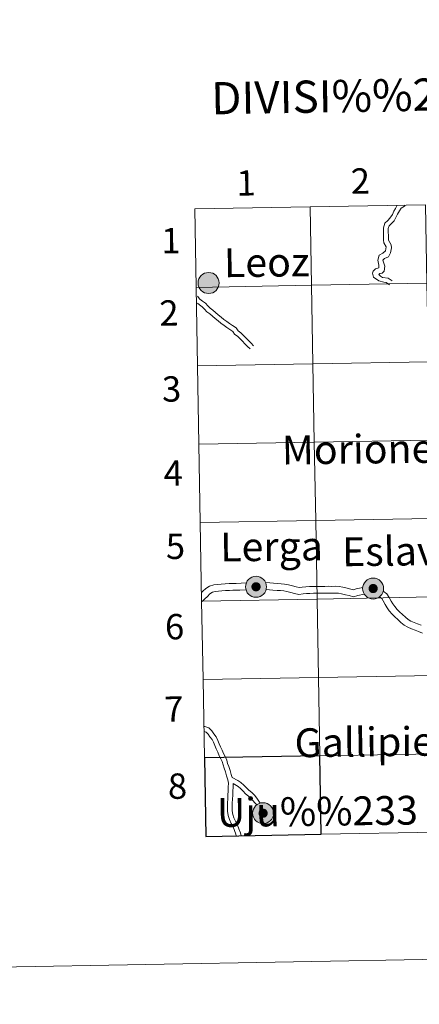
# Model space of a CAD drawing. Units: metres. Extents: x 620726 to 625233, y 706160 to 709208.
# Drawn here: x 621532 to 621674, y 706160 to 706510 of the extents above; entities that cross this region are included whole.
import ezdxf
from ezdxf.enums import TextEntityAlignment as Align

# ---------------------------------------------------------------- set-up
doc = ezdxf.new("R2010")
doc.units = ezdxf.units.M
doc.header["$MEASUREMENT"] = 0
doc.layers.add('Carátula', color=7, linetype='Continuous', lineweight=5)
doc.styles.add('Style-arial', font='arial.shx', dxfattribs={"bigfont": 'arialbig.shx'})

msp = doc.modelspace()

# ---------------------------------------------------------------- hatches: boundary and pattern name
at = {"layer": 'Carátula', "linetype": 'Continuous', "lineweight": 5}
h = msp.add_hatch(color=250, dxfattribs=at)
edge = h.paths.add_edge_path()
edge.add_arc((621598.92, 706416.01), 3.73, 179.3487, 539.3487)
h = msp.add_hatch(color=250, dxfattribs=at)
edge = h.paths.add_edge_path()
edge.add_arc((621615.76, 706308.1), 3.73, 179.3487, 539.3487)
h = msp.add_hatch(color=7, dxfattribs=at)
edge = h.paths.add_edge_path()
edge.add_arc((621615.76, 706308.1), 1.66, 167.2627, 527.2627)
h = msp.add_hatch(color=250, dxfattribs=at)
edge = h.paths.add_edge_path()
edge.add_arc((621657.33, 706307.48), 3.73, 179.3487, 539.3487)
h = msp.add_hatch(color=7, dxfattribs=at)
edge = h.paths.add_edge_path()
edge.add_arc((621657.33, 706307.48), 1.66, 167.2627, 527.2627)
h = msp.add_hatch(color=250, dxfattribs=at)
edge = h.paths.add_edge_path()
edge.add_arc((621618.27, 706227.67), 3.73, 179.3487, 539.3487)
h = msp.add_hatch(color=7, dxfattribs=at)
edge = h.paths.add_edge_path()
edge.add_arc((621618.27, 706227.67), 1.66, 167.2627, 527.2627)

# ---------------------------------------------------------------- linework, layer by layer
at = {"layer": 'Carátula', "color": 7, "linetype": 'Continuous', "lineweight": 5, "flags": 128}
for points in [[(621634.97, 706443.05), (621593.99, 706442.33)], [(621593.99, 706442.33), (621594.49, 706414.47)], [(621594.49, 706414.47), (621635.46, 706415.19), (621634.97, 706443.05)], [(621634.97, 706443.05), (621635.46, 706415.19), (621676.44, 706415.92), (621675.95, 706443.78)], [(621675.95, 706443.78), (621634.97, 706443.05)], [(621665.85, 706443.6), (621665.23, 706442.53), (621664.64, 706441.52), (621664.23, 706440.39), (621663.27, 706438.99), (621662.55, 706438.26), (621661.54, 706437.22), (621661.01, 706435.57), (621661.03, 706434.11), (621661.05, 706432.79), (621661.07, 706431.25), (621661.12, 706430.32), (621661.94, 706428.9), (621661.77, 706427.49), (621660.79, 706426.65), (621659.52, 706425.86), (621658.96, 706424.1), (621659.33, 706422.39), (621659.38, 706421.44), (621658.19, 706421.07), (621657.39, 706420.24), (621657.14, 706419.45), (621657.45, 706418.12), (621659.41, 706416.77), (621661.15, 706416.28), (621661.95, 706416.19), (621663.19, 706415.4)], [(621668.67, 706443.65), (621668.41, 706443.33), (621667.23, 706442.6), (621666.7, 706441.68), (621666, 706440.48), (621665.53, 706439.49), (621664.79, 706438.13), (621663.76, 706437.08), (621663.04, 706436.33), (621662.71, 706435.32), (621662.72, 706434.14), (621662.74, 706432.81), (621662.76, 706431.27), (621663.78, 706429.59), (621663.8, 706428.54), (621663.55, 706426.68), (621662.74, 706425.35), (621661.39, 706424.69), (621660.83, 706424.08), (621661.54, 706421.93), (621661.28, 706420.26), (621660.54, 706419.53), (621659.67, 706419.4), (621659.3, 706419.02), (621659.93, 706418.41), (621660.67, 706418.01), (621662.68, 706417.74), (621664.11, 706416.81)], [(621594.98, 706386.61), (621635.95, 706387.34), (621635.46, 706415.19), (621594.49, 706414.47)], [(621594.49, 706414.47), (621594.98, 706386.61)], [(621594.93, 706411.37), (621595, 706411.31), (621595.84, 706410.32), (621596.75, 706409.59), (621597.78, 706408.8), (621598.66, 706407.89), (621599.47, 706407.08), (621600.42, 706406.38), (621601.43, 706405.56), (621602.38, 706404.73), (621603.39, 706403.88), (621604.36, 706403.1), (621605.43, 706402.28), (621606.38, 706401.58), (621607.46, 706400.92), (621608.68, 706400.03), (621609.4, 706399.02), (621610.38, 706398.32), (621611.31, 706397.39), (621612.22, 706396.45), (621613.03, 706395.56), (621613.98, 706394.67), (621614.86, 706393.73)], [(621594.97, 706408.85), (621595.71, 706408.26), (621596.65, 706407.53), (621597.46, 706406.71), (621598.35, 706405.8), (621599.37, 706405.04), (621600.34, 706404.26), (621601.28, 706403.45), (621602.32, 706402.57), (621603.31, 706401.76), (621604.41, 706400.92), (621605.43, 706400.17), (621606.51, 706399.51), (621607.47, 706398.82), (621608.17, 706397.81), (621609.27, 706397.02), (621610.1, 706396.19), (621610.99, 706395.29), (621611.84, 706394.37), (621612.78, 706393.48), (621613.63, 706392.57)], [(621595.47, 706358.75), (621636.45, 706359.47), (621635.95, 706387.34), (621594.98, 706386.61)], [(621594.98, 706386.61), (621595.47, 706358.75)], [(621595.97, 706330.89), (621636.94, 706331.62), (621636.45, 706359.47), (621595.47, 706358.75)], [(621595.47, 706358.75), (621595.97, 706330.89)], [(621596.46, 706303.03), (621637.43, 706303.75), (621636.94, 706331.62), (621595.97, 706330.89)], [(621595.97, 706330.89), (621596.46, 706303.03)], [(621612.29, 706309.46), (621608.71, 706309.28), (621607.47, 706309.27), (621606.2, 706309.27), (621604.78, 706309.17), (621603.42, 706309.05), (621602.18, 706308.96), (621600.82, 706308.82), (621599.27, 706308.38), (621597.91, 706307.44), (621596.87, 706306.49), (621596.58, 706306.24)], [(621653.62, 706307.84), (621651.36, 706307.34), (621650.34, 706307.06), (621649.42, 706307.31), (621648.06, 706307.61), (621646.63, 706307.93), (621645.33, 706308.19), (621643.92, 706308.27), (621642.68, 706308.24), (621641.46, 706308.27), (621640.16, 706308.25), (621638.89, 706308.24), (621637.51, 706308.22), (621636.16, 706308.2), (621634.74, 706308.18), (621633.46, 706308.13), (621632.18, 706307.98), (621631.04, 706307.84), (621629.96, 706308.04), (621628.69, 706308.4), (621627.24, 706308.79), (621625.9, 706309.03), (621624.64, 706309.14), (621623.41, 706309.24), (621621.98, 706309.34), (621620.72, 706309.45), (621619.18, 706309.57)], [(621612.18, 706307.08), (621610.06, 706306.94), (621608.78, 706306.88), (621607.5, 706306.86), (621606.29, 706306.84), (621604.96, 706306.76), (621603.62, 706306.65), (621602.4, 706306.55), (621601.28, 706306.44), (621600.31, 706306.17), (621599.42, 706305.55), (621598.49, 706304.71), (621597.56, 706303.85), (621596.76, 706303.01), (621596.63, 706302.85)], [(621654.19, 706305.5), (621651.94, 706304.99), (621650.34, 706304.55), (621648.83, 706304.95), (621647.53, 706305.26), (621646.13, 706305.57), (621645.03, 706305.8), (621643.89, 706305.85), (621642.68, 706305.83), (621641.46, 706305.85), (621640.2, 706305.83), (621638.93, 706305.82), (621637.55, 706305.8), (621636.21, 706305.78), (621634.82, 706305.76), (621633.63, 706305.72), (621632.45, 706305.57), (621630.96, 706305.41), (621629.41, 706305.69), (621628.06, 706306.06), (621626.7, 706306.43), (621625.58, 706306.63), (621624.43, 706306.73), (621623.23, 706306.83), (621621.78, 706306.94), (621619.35, 706307.14)], [(621674.8, 706291.66), (621673.48, 706292.17), (621672.21, 706292.68), (621670.93, 706293.18), (621669.62, 706293.73), (621668.3, 706294.47), (621667.18, 706295.47), (621666.13, 706296.45), (621665.02, 706297.48), (621664.05, 706298.36), (621663.08, 706299.62), (621662.28, 706300.65), (621661.64, 706301.77), (621660.9, 706303.08), (621660.42, 706303.92), (621659.55, 706304.49)], [(621674.34, 706294.43), (621673.09, 706294.92), (621671.85, 706295.41), (621670.68, 706295.91), (621669.73, 706296.44), (621668.81, 706297.26), (621667.78, 706298.23), (621666.66, 706299.26), (621665.83, 706300), (621664.98, 706301.1), (621664.3, 706301.99), (621663.75, 706302.97), (621662.99, 706304.28), (621662.24, 706305.6), (621660.92, 706306.49)], [(621596.95, 706275.17), (621637.93, 706275.9), (621637.43, 706303.75), (621596.46, 706303.03)], [(621596.46, 706303.03), (621596.95, 706275.17)], [(621597.45, 706247.32), (621638.42, 706248.04), (621637.93, 706275.9), (621596.95, 706275.17)], [(621596.95, 706275.17), (621597.45, 706247.32)], [(621607.31, 706240.31), (621606.93, 706241.41), (621606.53, 706242.8), (621606.1, 706244.24), (621605.69, 706245.37), (621605.35, 706246.57), (621604.83, 706247.79), (621604.23, 706248.86), (621603.73, 706250.03), (621603.15, 706251.22), (621602.67, 706252.31), (621602.23, 706253.54), (621601.64, 706254.79), (621600.78, 706255.84), (621600.07, 706256.88), (621598.99, 706257.96), (621597.59, 706258.46), (621597.33, 706258.52)], [(621608.72, 706219.64), (621608.57, 706220.24), (621608.12, 706221.51), (621607.61, 706222.78), (621606.99, 706224.07), (621606.3, 706225.4), (621605.82, 706226.87), (621605.59, 706228.38), (621605.6, 706229.88), (621605.65, 706231.33), (621605.72, 706232.74), (621605.79, 706234.16), (621605.85, 706235.56), (621605.91, 706236.97), (621605.97, 706238.32), (621605.79, 706239.55), (621605.32, 706240.9), (621604.91, 706242.33), (621604.5, 706243.71), (621604.08, 706244.85), (621603.75, 706245.99), (621603.3, 706247.05), (621602.71, 706248.11), (621602.19, 706249.31), (621601.61, 706250.5), (621601.1, 706251.69), (621600.67, 706252.89), (621600.2, 706253.88), (621599.42, 706254.82), (621598.76, 706255.79), (621598.05, 706256.49), (621597.35, 706256.75)], [(621679.9, 706220.9), (621679.4, 706248.77), (621638.42, 706248.04), (621638.91, 706220.18)], [(621610.47, 706219.67), (621610.19, 706220.74), (621609.7, 706222.11), (621609.16, 706223.46), (621608.5, 706224.82), (621607.86, 706226.05), (621607.47, 706227.26), (621607.28, 706228.51), (621607.29, 706229.85), (621607.34, 706231.26), (621607.4, 706232.66), (621607.48, 706234.08), (621607.54, 706235.49), (621607.6, 706236.9), (621607.66, 706238.28)], [(621607.31, 706240.31), (621609.27, 706239.26), (621610.41, 706238.54), (621611.4, 706237.66), (621612.37, 706236.69), (621613.21, 706235.83), (621614.23, 706235.01), (621615.19, 706234.04), (621616.07, 706233.05), (621617.28, 706231.25)], [(621607.66, 706238.28), (621609.39, 706237.19), (621610.23, 706236.44), (621611.16, 706235.5), (621612.07, 706234.56), (621613.1, 706233.76), (621613.95, 706232.88), (621615.99, 706230.62)], [(621638.91, 706220.18), (621679.9, 706220.9)]]:
    msp.add_lwpolyline(points, dxfattribs=at)
at = {"layer": 'Carátula', "color": 7, "linetype": 'Continuous', "lineweight": 25, "flags": 128}
for points in [[(621638.91, 706220.18), (621638.42, 706248.04), (621597.45, 706247.32)], [(621597.45, 706247.32), (621597.94, 706219.45)], [(621597.94, 706219.45), (621638.91, 706220.18)]]:
    msp.add_lwpolyline(points, dxfattribs=at)
at = {"layer": 'Carátula', "color": 7, "linetype": 'Continuous', "lineweight": 5}
for centre in [(621598.92, 706416.01), (621615.76, 706308.1), (621657.33, 706307.48), (621618.27, 706227.67)]:
    msp.add_circle(centre, 3.73, dxfattribs=at)
for points in [[(620778.83, 706159.8), (625233.13, 706238.67), (625180.55, 709208.21), (620726.25, 709129.34)], [(621634.97, 706443.05), (621593.99, 706442.33), (621594.49, 706414.47), (621635.46, 706415.19)], [(621675.95, 706443.78), (621634.97, 706443.05), (621635.46, 706415.19), (621676.44, 706415.92)], [(621635.46, 706415.19), (621594.49, 706414.47), (621594.98, 706386.61), (621635.95, 706387.34)], [(621676.44, 706415.92), (621635.46, 706415.19), (621635.95, 706387.34), (621676.94, 706388.06)], [(621635.95, 706387.34), (621594.98, 706386.61), (621595.47, 706358.75), (621636.45, 706359.47)], [(621676.94, 706388.06), (621635.95, 706387.34), (621636.45, 706359.47), (621677.43, 706360.2)], [(621636.45, 706359.47), (621595.47, 706358.75), (621595.97, 706330.89), (621636.94, 706331.62)], [(621677.43, 706360.2), (621636.45, 706359.47), (621636.94, 706331.62), (621677.92, 706332.34)], [(621677.92, 706332.34), (621636.94, 706331.62), (621637.43, 706303.75), (621678.42, 706304.48)], [(621636.94, 706331.62), (621595.97, 706330.89), (621596.46, 706303.03), (621637.43, 706303.75)], [(621678.42, 706304.48), (621637.43, 706303.75), (621637.93, 706275.9), (621678.91, 706276.62)], [(621637.43, 706303.75), (621596.46, 706303.03), (621596.95, 706275.17), (621637.93, 706275.9)], [(621678.91, 706276.62), (621637.93, 706275.9), (621638.42, 706248.04), (621679.4, 706248.77)], [(621637.93, 706275.9), (621596.95, 706275.17), (621597.45, 706247.32), (621638.42, 706248.04)], [(621679.4, 706248.77), (621638.42, 706248.04), (621638.91, 706220.18), (621679.9, 706220.9)]]:
    msp.add_3dface(points, dxfattribs=at)
at = {"layer": 'Carátula', "color": 7, "linetype": 'Continuous', "lineweight": 25}
msp.add_3dface([(621638.42, 706248.04), (621597.45, 706247.32), (621597.94, 706219.45), (621638.91, 706220.18)], dxfattribs=at)

# ---------------------------------------------------------------- texts
at = {"layer": 'Carátula', "color": 7, "linetype": 'Continuous', "lineweight": 5, "style": 'Style-arial'}
for s, height, rotation, p in [('DIVISI%%211N DEL MTN50 EN HOJA 1:5.000', 11.4389, 1.0143, (621759.07, 706484.41)), ('1', 9, 1.0143, (621612.23, 706451.57)), ('2', 9, 1.0143, (621652.8, 706452.24)), ('1', 9, 1.0143, (621585.53, 706431.06)), ('Leoz', 10.236, 0.7096, (621619.57, 706423.36)), ('2', 9, 1.0143, (621584.86, 706405.37)), ('3', 9, 1.0143, (621585.79, 706378.37)), ('Moriones', 10.236, 0.7096, (621655.09, 706357.01)), ('4', 9, 1.0143, (621586.37, 706348.46)), ('5', 9, 1.0143, (621587.15, 706322.47)), ('Lerga', 10.236, 0.7096, (621621.27, 706322.43)), ('Eslava', 10.236, 0.7096, (621667.16, 706320.76)), ('6', 9, 1.0143, (621586.84, 706293.94)), ('7', 9, 1.0143, (621586.57, 706264.66)), ('Gallipienzo', 10.2363, 0.7096, (621665.99, 706253.1)), ('8', 9, 1.0143, (621587.88, 706237.3)), ('Uju%%233', 10.236, 0.7096, (621637.55, 706228.34))]:
    msp.add_text(s, height=height, rotation=rotation, dxfattribs=at).set_placement(p, align=Align.MIDDLE_CENTER)

doc.saveas('drawing.dxf')
